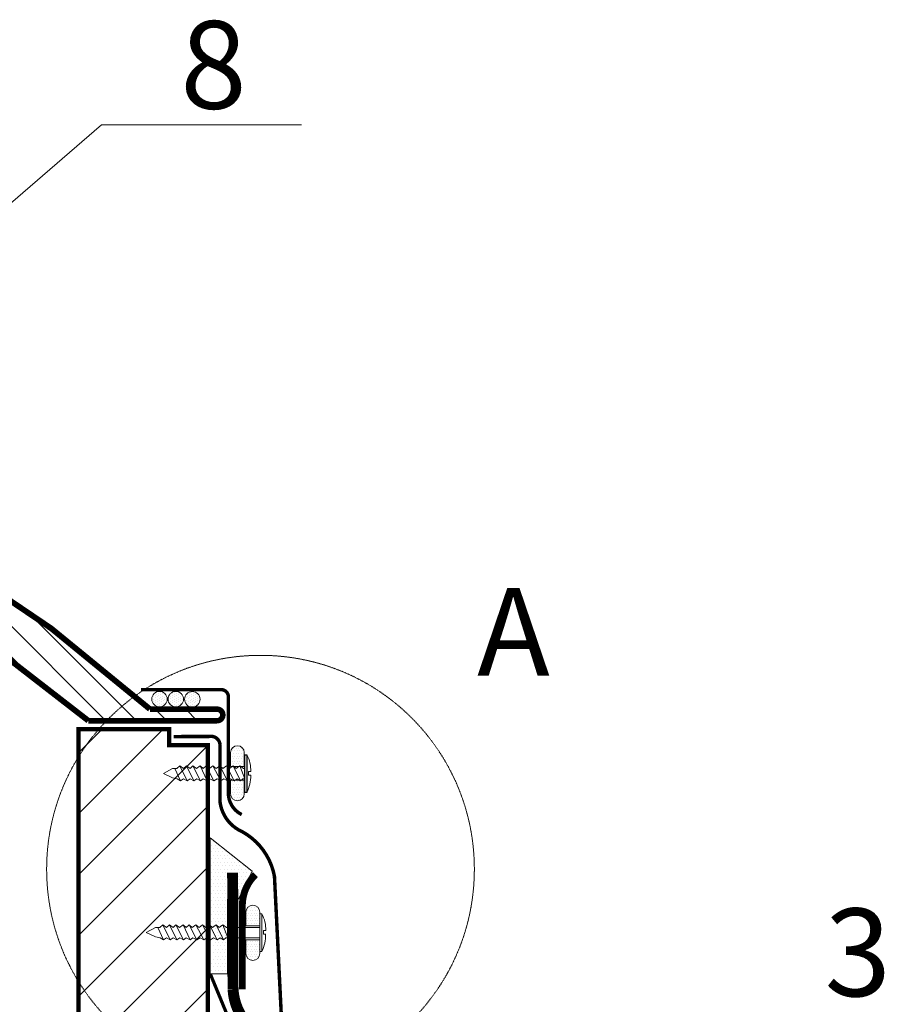
# Model space of a CAD drawing. Units: inches. Extents: x 3086 to 5903, y 19 to 4234.
# Drawn here: x 3588 to 3982, y 2417 to 2866 of the extents above; entities that cross this region are included whole.
import ezdxf

# ---------------------------------------------------------------- set-up
doc = ezdxf.new("R2010")
doc.units = ezdxf.units.IN
doc.header["$MEASUREMENT"] = 0
doc.linetypes.add('HIDDEN', pattern=[0.375, 0.25, -0.125])
doc.layers.add('Слой1', color=7, linetype='Continuous', lineweight=25)
doc.styles.get("Standard").update_dxf_attribs({"font": 'txt.shx'})
doc.styles.add('style2', font='ARIALI.TTF', dxfattribs={"height": 25})
doc.dimstyles.get("Standard").update_dxf_attribs({"dimtxt": 0.18, "dimasz": 0.18, "dimexe": 0.18, "dimexo": 0.0625, "dimgap": 0.09, "dimtad": 0, "dimtih": 1, "dimtoh": 1, "dimdec": 4, "dimzin": 0, "dimdsep": 46, "dimtxsty": 'Standard', "dimcen": 0.09, "dimadec": 0, "dimazin": 0, "dimtfac": 1, "dimtdec": 4, "dimtofl": 0, "dimtmove": 0, "dimatfit": 3, "dimfxl": 1, "dimtolj": 1, "dimtzin": 0, "dimarcsym": 0})
pattern_1 = [(0, (3674.8553, 2430.9336), (0.79375, 1.5875), [0, -1.5875])]

# ---------------------------------------------------------------- blocks, each defined once
blk = doc.blocks.new('A$C3D484E98')
at = {"color": 7, "lineweight": 9}
for p, q in [((31.41, 22.79), (31.41, 22.79)), ((32, 23.97), (32, 23.97)), ((32.59, 22.79), (32.59, 22.79)), ((33.18, 23.97), (33.18, 23.97)), ((33.77, 22.79), (33.77, 22.79)), ((34.36, 23.97), (34.36, 23.97)), ((34.95, 22.79), (34.95, 22.79)), ((35.54, 23.97), (35.54, 23.97)), ((36.13, 22.79), (36.13, 22.79)), ((30.63, 15.72), (30.63, 22)), ((30.82, 21.61), (30.82, 21.61)), ((30.82, 19.25), (30.82, 19.25)), ((31.41, 20.43), (31.41, 20.43)), ((31.41, 18.07), (31.41, 18.07)), ((32, 21.61), (32, 21.61)), ((32, 19.25), (32, 19.25)), ((32.59, 20.43), (32.59, 20.43)), ((32.59, 18.07), (32.59, 18.07)), ((33.18, 21.61), (33.18, 21.61)), ((33.18, 19.25), (33.18, 19.25)), ((33.77, 20.43), (33.77, 20.43)), ((33.77, 18.07), (33.77, 18.07)), ((34.36, 21.61), (34.36, 21.61)), ((34.36, 19.25), (34.36, 19.25)), ((34.95, 20.43), (34.95, 20.43)), ((34.95, 18.07), (34.95, 18.07)), ((35.54, 21.61), (35.54, 21.61)), ((35.54, 19.25), (35.54, 19.25)), ((36.13, 20.43), (36.13, 20.43)), ((36.13, 18.07), (36.13, 18.07)), ((36.72, 21.61), (36.72, 21.61)), ((36.72, 19.25), (36.72, 19.25)), ((36.91, 22), (36.91, 15.72)), ((36.91, 15.72), (30.63, 15.72)), ((30.82, 16.89), (30.82, 16.89)), ((32, 16.89), (32, 16.89)), ((33.18, 16.89), (33.18, 16.89)), ((34.36, 16.89), (34.36, 16.89)), ((35.54, 16.89), (35.54, 16.89)), ((36.72, 16.89), (36.72, 16.89)), ((30.63, 9.43), (30.63, 3.14)), ((36.91, 3.14), (36.91, 9.43)), ((30.82, 7.46), (30.82, 7.46)), ((30.82, 5.11), (30.82, 5.11)), ((31.41, 8.64), (31.41, 8.64)), ((31.41, 6.29), (31.41, 6.29)), ((32, 7.46), (32, 7.46)), ((32, 5.11), (32, 5.11)), ((32.59, 8.64), (32.59, 8.64)), ((32.59, 6.29), (32.59, 6.29)), ((33.18, 7.46), (33.18, 7.46)), ((33.18, 5.11), (33.18, 5.11)), ((33.77, 8.64), (33.77, 8.64)), ((33.77, 6.29), (33.77, 6.29)), ((34.36, 7.46), (34.36, 7.46)), ((34.36, 5.11), (34.36, 5.11)), ((34.95, 8.64), (34.95, 8.64)), ((34.95, 6.29), (34.95, 6.29)), ((35.54, 7.46), (35.54, 7.46)), ((35.54, 5.11), (35.54, 5.11)), ((36.13, 8.64), (36.13, 8.64)), ((36.13, 6.29), (36.13, 6.29)), ((36.72, 7.46), (36.72, 7.46)), ((36.72, 5.11), (36.72, 5.11)), ((30.82, 2.75), (30.82, 2.75)), ((31.41, 3.93), (31.41, 3.93)), ((31.41, 1.57), (31.41, 1.57)), ((32, 2.75), (32, 2.75)), ((32.59, 3.93), (32.59, 3.93)), ((32.59, 1.57), (32.59, 1.57)), ((33.18, 2.75), (33.18, 2.75)), ((33.18, 0.39), (33.18, 0.39)), ((33.77, 3.93), (33.77, 3.93)), ((33.77, 1.57), (33.77, 1.57)), ((34.36, 2.75), (34.36, 2.75)), ((34.36, 0.39), (34.36, 0.39)), ((34.95, 3.93), (34.95, 3.93)), ((34.95, 1.57), (34.95, 1.57)), ((35.54, 2.75), (35.54, 2.75)), ((36.13, 3.93), (36.13, 3.93)), ((36.13, 1.57), (36.13, 1.57)), ((36.72, 2.75), (36.72, 2.75))]:
    blk.add_line(p, q, dxfattribs=at)
at = {"lineweight": 5}
for p, q in [((37.18, 14.86), (37.18, 20.99)), ((0, 12.42), (4.24, 14.78)), ((6.13, 14.78), (4.24, 14.78)), ((7.78, 9.12), (5.29, 14.78)), ((7.54, 15.96), (6.13, 14.78)), ((9.19, 14.78), (7.54, 15.96)), ((10.84, 9.12), (7.54, 15.96)), ((10.61, 15.96), (9.19, 14.78)), ((12.26, 14.78), (10.61, 15.96)), ((13.91, 9.12), (10.61, 15.96)), ((13.44, 15.96), (12.26, 14.78)), ((15.09, 14.78), (13.44, 15.96)), ((16.97, 9.12), (13.44, 15.96)), ((16.74, 15.96), (15.09, 14.78)), ((18.15, 14.78), (16.74, 15.96)), ((20.04, 9.12), (16.74, 15.96)), ((19.57, 15.96), (18.15, 14.78)), ((20.98, 14.78), (19.57, 15.96)), ((23.1, 9.12), (19.57, 15.96)), ((22.63, 15.96), (20.98, 14.78)), ((24.04, 14.78), (22.63, 15.96)), ((26.17, 9.12), (22.63, 15.96)), ((25.69, 15.96), (24.04, 14.78)), ((27.11, 14.78), (25.69, 15.96)), ((29.23, 9.12), (25.69, 15.96)), ((28.76, 15.96), (27.11, 14.78)), ((30.17, 14.78), (28.76, 15.96)), ((32.3, 9.12), (28.76, 15.96)), ((31.82, 15.96), (30.17, 14.78)), ((33.24, 14.78), (31.82, 15.96)), ((35.12, 9.12), (31.82, 15.96)), ((34.89, 15.96), (33.24, 14.78)), ((36.54, 14.78), (34.89, 15.96)), ((34.89, 15.96), (37.18, 10.07)), ((36.54, 14.78), (37.18, 14.78)), ((4.24, 10.54), (0, 12.42)), ((6.36, 10.07), (4.24, 10.54)), ((7.78, 9.12), (6.36, 10.07)), ((9.19, 10.07), (7.78, 9.12)), ((10.84, 9.12), (9.19, 10.07)), ((12.26, 10.07), (10.84, 9.12)), ((13.91, 9.12), (12.26, 10.07)), ((15.32, 10.07), (13.91, 9.12)), ((16.97, 9.12), (15.32, 10.07)), ((18.15, 10.07), (16.97, 9.12)), ((20.04, 9.12), (18.15, 10.07)), ((21.22, 10.07), (20.04, 9.12)), ((23.1, 9.12), (21.22, 10.07)), ((24.52, 10.07), (23.1, 9.12)), ((26.17, 9.12), (24.52, 10.07)), ((27.58, 10.07), (26.17, 9.12)), ((29.23, 9.12), (27.58, 10.07)), ((30.65, 10.07), (29.23, 9.12)), ((32.3, 9.12), (30.65, 10.07)), ((33.71, 10.07), (32.3, 9.12)), ((35.12, 9.12), (33.71, 10.07)), ((36.3, 10.07), (35.12, 9.12)), ((37.18, 10.07), (36.3, 10.07)), ((37.18, 3.78), (37.18, 10.14)), ((39.86, 13.31), (38.8, 13.31)), ((38.8, 13.31), (38.8, 11.66)), ((38.8, 11.66), (39.86, 11.66))]:
    blk.add_line(p, q, dxfattribs=at)
for p, q in [((37.18, 3.78), (37.18, 20.99)), ((37.18, 20.99), (38.1, 20.99)), ((38.1, 20.99), (38.1, 3.78)), ((38.1, 3.78), (37.18, 3.78))]:
    blk.add_line(p, q)
at = {"lineweight": 9}
blk.add_line((36.91, 9.43), (30.63, 9.43), dxfattribs=at)
at = {"color": 7, "lineweight": 9}
for centre, start, end in [((33.77, 22), 90, 180), ((33.77, 22), 0, 90), ((33.77, 3.14), 180, 270), ((33.77, 3.14), 270, 0)]:
    blk.add_arc(centre, 3.14, start, end, dxfattribs=at)
at = {"lineweight": 5}
for centre, radius, start, end in [((25.35, 14.03), 14.53, 357.158, 28.6458), ((22.27, 11.45), 17.59, 334.1394, 0.6654)]:
    blk.add_arc(centre, radius, start, end, dxfattribs=at)
blk = doc.blocks.new('A$C50E250F9')
at = {"lineweight": 9}
for p, q in [((3.293, 0.705), (3.293, 1.095)), ((3.293, 0), (3.293, 1.095)), ((3.293, 1.095), (3.352, 1.095)), ((3.352, 1.095), (3.352, 0)), ((0, 0.55), (0.27, 0.7)), ((0.39, 0.7), (0.27, 0.7)), ((0.495, 0.34), (0.337, 0.7)), ((0.48, 0.775), (0.39, 0.7)), ((0.585, 0.7), (0.48, 0.775)), ((0.69, 0.34), (0.48, 0.775)), ((0.675, 0.775), (0.585, 0.7)), ((0.78, 0.7), (0.675, 0.775)), ((0.885, 0.34), (0.675, 0.775)), ((0.855, 0.775), (0.78, 0.7)), ((0.96, 0.7), (0.855, 0.775)), ((1.08, 0.34), (0.855, 0.775)), ((1.065, 0.775), (0.96, 0.7)), ((1.155, 0.7), (1.065, 0.775)), ((1.275, 0.34), (1.065, 0.775)), ((1.245, 0.775), (1.155, 0.7)), ((1.335, 0.7), (1.245, 0.775)), ((1.47, 0.34), (1.245, 0.775)), ((1.44, 0.775), (1.335, 0.7)), ((1.53, 0.7), (1.44, 0.775)), ((1.665, 0.34), (1.44, 0.775)), ((1.635, 0.775), (1.53, 0.7)), ((1.725, 0.7), (1.635, 0.775)), ((1.86, 0.34), (1.635, 0.775)), ((1.83, 0.775), (1.725, 0.7)), ((1.92, 0.7), (1.83, 0.775)), ((2.055, 0.34), (1.83, 0.775)), ((2.025, 0.775), (1.92, 0.7)), ((2.115, 0.7), (2.025, 0.775)), ((2.235, 0.34), (2.025, 0.775)), ((2.22, 0.775), (2.115, 0.7)), ((2.325, 0.7), (2.22, 0.775)), ((2.22, 0.775), (2.366, 0.4)), ((2.325, 0.7), (3.293, 0.7)), ((3.464, 0.606), (3.396, 0.606)), ((3.396, 0.606), (3.396, 0.501)), ((0.27, 0.43), (0, 0.55)), ((0.405, 0.4), (0.27, 0.43)), ((0.495, 0.34), (0.405, 0.4)), ((0.585, 0.4), (0.495, 0.34)), ((0.69, 0.34), (0.585, 0.4)), ((0.78, 0.4), (0.69, 0.34)), ((0.885, 0.34), (0.78, 0.4)), ((0.975, 0.4), (0.885, 0.34)), ((1.08, 0.34), (0.975, 0.4)), ((1.155, 0.4), (1.08, 0.34)), ((1.275, 0.34), (1.155, 0.4)), ((1.35, 0.4), (1.275, 0.34)), ((1.47, 0.34), (1.35, 0.4)), ((1.56, 0.4), (1.47, 0.34)), ((1.665, 0.34), (1.56, 0.4)), ((1.755, 0.4), (1.665, 0.34)), ((1.86, 0.34), (1.755, 0.4)), ((1.95, 0.4), (1.86, 0.34)), ((2.055, 0.34), (1.95, 0.4)), ((2.145, 0.4), (2.055, 0.34)), ((2.235, 0.34), (2.145, 0.4)), ((2.31, 0.4), (2.235, 0.34)), ((3.293, 0.4), (2.31, 0.4)), ((3.293, 0), (3.293, 0.405)), ((3.396, 0.501), (3.464, 0.501)), ((3.352, 0), (3.293, 0))]:
    blk.add_line(p, q, dxfattribs=at)
for centre, radius, start, end in [((2.54, 0.652), 0.925, 357.158, 28.6458), ((2.344, 0.488), 1.119, 334.1394, 0.6654)]:
    blk.add_arc(centre, radius, start, end, dxfattribs=at)

msp = doc.modelspace()

# ---------------------------------------------------------------- hatches: boundary and pattern name
at = {"lineweight": 5}
h = msp.add_hatch(dxfattribs=at)
h.set_pattern_fill('ANSI31', color=256, scale=78.577135, angle=90, style=0)
h.set_pattern_definition([(135, (-16859.275, -4206.578), (-6.945303, -6.945303), [])])
h.paths.add_polyline_path([(3222.22, 2715.8), (3222.22, 2693.26, -0.173373), (3614.4, 2550.44, -0.068883), (3631.59, 2565.33, 0.174686)])
h.paths.add_polyline_path([(3631.59, 2565.33, 0.068883), (3614.4, 2550.44, -0.002566), (3619.28, 2546.35), (3677.96, 2546.35, 1), (3677.96, 2551.63), (3647.38, 2551.63, 0.008125)])
h = msp.add_hatch(dxfattribs=at)
h.set_pattern_fill('DOTS', color=256, scale=15.715427, angle=29.8079, style=0)
h.set_pattern_definition([(29.8079375, (-5328.1837, -7117.9266), (-0.062120994, 1.09639038), [0, -0.98221418])])
edge = h.paths.add_edge_path()
edge.add_arc((3651.83, 2556.3), 3.54, 0, 360)
edge = h.paths.add_edge_path()
edge.add_arc((3659.16, 2556.21), 3.54, 0, 360)
edge = h.paths.add_edge_path()
edge.add_arc((3666.69, 2556.14), 3.54, 0, 360)
at = {"lineweight": 9}
h = msp.add_hatch(dxfattribs=at)
h.set_pattern_fill('ANSI31', color=256, scale=157.154269, style=0)
h.set_pattern_definition([(45, (-16804.88, -4330.728), (-13.890606, 13.890606), [])])
h.paths.add_polyline_path([(3656.15, 2542.49), (3656.15, 2535.16), (3673.74, 2535.16), (3673.74, 1943.35), (3614.79, 1943.35), (3614.79, 2542.49)])
at = {"lineweight": 5}
h = msp.add_hatch(dxfattribs=at)
h.set_pattern_fill('DOTS', color=256, style=0)
h.set_pattern_definition(pattern_1)
h.paths.add_polyline_path([(3693.93, 2477.8), (3674.89, 2492.91), (3674.87, 2454.13), (3675.82, 2454.13), (3675.82, 2448.7, -0.149991), (3675.9, 2448.56, -0.017203), (3675.9, 2448.54), (3675.96, 2448.14), (3682.48, 2448.15), (3682.24, 2465.05), (3687.72, 2465.05)])
h.paths.add_polyline_path([(3682.54, 2444.57), (3677.16, 2444.57), (3677.1, 2444.18, -0.881178), (3676.57, 2444.18), (3676.51, 2444.57), (3675.82, 2444.57), (3675.82, 2442.13), (3675.82, 2438.13), (3674.86, 2438.13), (3674.86, 2430.93), (3682.74, 2430.93)])
h.paths.add_polyline_path([(3682.48, 2448.15), (3675.96, 2448.14), (3676.57, 2444.17, 0.838118), (3677.1, 2444.17), (3677.16, 2444.57), (3682.54, 2444.57)])
h = msp.add_hatch(dxfattribs=at)
h.set_pattern_fill('DOTS', color=256, style=0)
h.set_pattern_definition(pattern_1)
h.paths.add_polyline_path([(3693.93, 2477.8), (3674.89, 2492.91), (3674.87, 2454.13), (3675.82, 2454.13), (3675.82, 2448.7, -0.149991), (3675.9, 2448.56, -0.017203), (3675.9, 2448.54), (3675.96, 2448.14), (3682.48, 2448.15), (3682.24, 2465.05), (3687.72, 2465.05)])
h.paths.add_polyline_path([(3682.54, 2444.57), (3677.16, 2444.57), (3677.1, 2444.18, -0.881178), (3676.57, 2444.18), (3676.51, 2444.57), (3675.82, 2444.57), (3675.82, 2442.13), (3675.82, 2438.13), (3674.86, 2438.13), (3674.86, 2430.93), (3682.74, 2430.93)])
h.paths.add_polyline_path([(3682.48, 2448.15), (3675.96, 2448.14), (3676.57, 2444.17, 0.838118), (3677.1, 2444.17), (3677.16, 2444.57), (3682.54, 2444.57)])

# ---------------------------------------------------------------- linework, layer by layer
at = {"lineweight": 9}
for p, q in [((3674.86, 2430.93), (3674.89, 2492.91)), ((3674.86, 2430.93), (3674.89, 2492.91)), ((3674.89, 2492.91), (3693.93, 2477.8)), ((3674.89, 2492.91), (3693.93, 2477.8)), ((3693.93, 2477.8), (3687.72, 2465.05)), ((3693.93, 2477.8), (3687.72, 2465.05)), ((3682.73, 2465.05), (3682.74, 2430.93)), ((3682.73, 2465.05), (3682.74, 2430.93)), ((3682.74, 2430.93), (3674.86, 2430.93)), ((3682.74, 2430.93), (3674.86, 2430.93))]:
    msp.add_line(p, q, dxfattribs=at)
at = {"color": 7, "lineweight": 5}
for p, q in [((3692.5, 2461.02), (3692.5, 2461.02)), ((3693.68, 2461.02), (3693.68, 2461.02)), ((3694.86, 2461.02), (3694.86, 2461.02)), ((3696.04, 2461.02), (3696.04, 2461.02)), ((3691.13, 2452.77), (3691.13, 2459.05)), ((3691.32, 2458.66), (3691.32, 2458.66)), ((3691.32, 2456.3), (3691.32, 2456.3)), ((3691.91, 2459.84), (3691.91, 2459.84)), ((3691.91, 2457.48), (3691.91, 2457.48)), ((3692.5, 2458.66), (3692.5, 2458.66)), ((3692.5, 2456.3), (3692.5, 2456.3)), ((3693.09, 2459.84), (3693.09, 2459.84)), ((3693.09, 2457.48), (3693.09, 2457.48)), ((3693.68, 2458.66), (3693.68, 2458.66)), ((3693.68, 2456.3), (3693.68, 2456.3)), ((3694.27, 2459.84), (3694.27, 2459.84)), ((3694.27, 2457.48), (3694.27, 2457.48)), ((3694.86, 2458.66), (3694.86, 2458.66)), ((3694.86, 2456.3), (3694.86, 2456.3)), ((3695.45, 2459.84), (3695.45, 2459.84)), ((3695.45, 2457.48), (3695.45, 2457.48)), ((3696.04, 2458.66), (3696.04, 2458.66)), ((3696.04, 2456.3), (3696.04, 2456.3)), ((3696.63, 2459.84), (3696.63, 2459.84)), ((3696.63, 2457.48), (3696.63, 2457.48)), ((3697.22, 2458.66), (3697.22, 2458.66)), ((3697.22, 2456.3), (3697.22, 2456.3)), ((3697.43, 2458.94), (3697.43, 2452.77)), ((3697.43, 2452.77), (3691.13, 2452.77)), ((3691.32, 2453.94), (3691.32, 2453.94)), ((3691.91, 2455.12), (3691.91, 2455.12)), ((3692.5, 2453.94), (3692.5, 2453.94)), ((3693.09, 2455.12), (3693.09, 2455.12)), ((3693.68, 2453.94), (3693.68, 2453.94)), ((3694.27, 2455.12), (3694.27, 2455.12)), ((3694.86, 2453.94), (3694.86, 2453.94)), ((3695.45, 2455.12), (3695.45, 2455.12)), ((3696.04, 2453.94), (3696.04, 2453.94)), ((3696.63, 2455.12), (3696.63, 2455.12)), ((3697.22, 2453.94), (3697.22, 2453.94)), ((3691.13, 2446.48), (3691.13, 2440.19)), ((3691.32, 2444.51), (3691.32, 2444.51)), ((3691.91, 2445.69), (3691.91, 2445.69)), ((3691.91, 2443.34), (3691.91, 2443.34)), ((3692.5, 2444.51), (3692.5, 2444.51)), ((3693.09, 2445.69), (3693.09, 2445.69)), ((3693.09, 2443.34), (3693.09, 2443.34)), ((3693.68, 2444.51), (3693.68, 2444.51)), ((3694.27, 2445.69), (3694.27, 2445.69)), ((3694.27, 2443.34), (3694.27, 2443.34)), ((3694.86, 2444.51), (3694.86, 2444.51)), ((3695.45, 2445.69), (3695.45, 2445.69)), ((3695.45, 2443.34), (3695.45, 2443.34)), ((3696.04, 2444.51), (3696.04, 2444.51)), ((3696.63, 2445.69), (3696.63, 2445.69)), ((3696.63, 2443.34), (3696.63, 2443.34)), ((3697.22, 2444.51), (3697.22, 2444.51)), ((3691.32, 2442.16), (3691.32, 2442.16)), ((3691.91, 2440.98), (3691.91, 2440.98)), ((3691.91, 2438.62), (3691.91, 2438.62)), ((3692.5, 2442.16), (3692.5, 2442.16)), ((3692.5, 2439.8), (3692.5, 2439.8)), ((3693.09, 2440.98), (3693.09, 2440.98)), ((3693.09, 2438.62), (3693.09, 2438.62)), ((3693.68, 2442.16), (3693.68, 2442.16)), ((3693.68, 2439.8), (3693.68, 2439.8)), ((3694.27, 2440.98), (3694.27, 2440.98)), ((3694.27, 2438.62), (3694.27, 2438.62)), ((3694.86, 2442.16), (3694.86, 2442.16)), ((3694.86, 2439.8), (3694.86, 2439.8)), ((3695.45, 2440.98), (3695.45, 2440.98)), ((3695.45, 2438.62), (3695.45, 2438.62)), ((3696.04, 2442.16), (3696.04, 2442.16)), ((3696.04, 2439.8), (3696.04, 2439.8)), ((3696.63, 2440.98), (3696.63, 2440.98)), ((3696.63, 2438.62), (3696.63, 2438.62)), ((3697.22, 2442.16), (3697.22, 2442.16)), ((3697.22, 2439.8), (3697.22, 2439.8)), ((3693.68, 2437.44), (3693.68, 2437.44)), ((3694.86, 2437.44), (3694.86, 2437.44))]:
    msp.add_line(p, q, dxfattribs=at)
at = {"lineweight": 5}
msp.add_line((3691.13, 2446.48), (3697.43, 2446.47), dxfattribs=at)
at = {"color": 0, "lineweight": 5}
msp.add_line((3697.43, 2446.48), (3697.41, 2440.19), dxfattribs=at)
at = {"const_width": 2.64}
for points in [[(3647.38, 2551.63, 0.182893), (3222.67, 2715.79, 0.189505)], [(3619.28, 2546.35, 0.175832), (3222.67, 2693.25, 0.182426)]]:
    msp.add_lwpolyline(points, format="xyb", dxfattribs=at)
at = {"lineweight": 5}
for points, const_width in [([(3643.3, 2560.55), (3679.83, 2560.55, -0.404398), (3683.14, 2557.34), (3683.14, 2512.69, 0.267612), (3689.21, 2503.57, 0.436475)], 1.57), ([(3677.96, 2551.63, -1), (3677.96, 2546.35, 10.496221)], 2.51), ([(3658.12, 2539.13), (3674.38, 2539.17, -0.456333), (3679.32, 2535.33), (3679.32, 2509.35, 0.265181), (3689.48, 2495.73, -0.035147)], 1.57), ([(3704.15, 2475.32, 0.225588), (3689.48, 2495.73, 0.693722)], 1.57), ([(3689.49, 2423.88), (3689.49, 2461.65, -0.206907), (3695.47, 2476.15, -0.357684)], 3.14), ([(3689.49, 2423.88), (3689.49, 2461.65, -0.206907), (3695.47, 2476.15, -0.357684)], 3.14), ([(3704.15, 2475.32), (3709.25, 2371.97, -0.075148), (3710.02, 2363.61, -0.21931), (3708.45, 2360.93, -0.478747), (3705.25, 2363.2), (3704.13, 2382.97)], 1.57)]:
    msp.add_lwpolyline(points, format="xyb", dxfattribs=dict(at, const_width=const_width))
at = {"const_width": 2.64}
for points in [[(3677.96, 2551.63), (3647.38, 2551.63)], [(3677.96, 2546.35), (3619.28, 2546.35)]]:
    msp.add_lwpolyline(points, dxfattribs=at)
at = {"lineweight": 15, "const_width": 2}
msp.add_lwpolyline([(3656.15, 2542.49), (3656.15, 2535.16), (3673.74, 2535.16), (3673.74, 1943.35), (3614.79, 1943.35), (3614.79, 2542.49), (3656.15, 2542.49)], close=True, dxfattribs=at)
at = {"color": 150, "lineweight": 60, "const_width": 5}
msp.add_lwpolyline([(3685.07, 2477.1), (3685.25, 2423.95, 0.176385), (3692.21, 2407.54, -0.2082), (3699.72, 2388.56)], format="xyb", dxfattribs=at)
msp.add_lwpolyline([(3685.07, 2477.1), (3685.25, 2423.95, 0.176385), (3692.21, 2407.54, -0.2082), (3699.72, 2388.56)], format="xyb", dxfattribs=at)
at = {"linetype": 'HIDDEN', "lineweight": 9, "ltscale": 1.5, "const_width": 1.5}
msp.add_lwpolyline([(3689.86, 2394.57), (3674.86, 2430.93)], dxfattribs=at)
at = {"color": 0, "linetype": 'HIDDEN', "lineweight": 9}
msp.add_circle((3697.78, 2478.65), 97.53, dxfattribs=at)
at = {"lineweight": 5}
for centre in [(3651.72, 2556.21), (3659.16, 2556.21), (3666.69, 2556.14)]:
    msp.add_circle(centre, 3.54, dxfattribs=at)
at = {"color": 7, "lineweight": 5}
for centre, start, end in [((3694.27, 2459.05), 90, 180), ((3694.27, 2459.05), 0, 90), ((3694.27, 2440.19), 180, 270), ((3694.27, 2440.19), 270, 0)]:
    msp.add_arc(centre, 3.14, start, end, dxfattribs=at)

# ---------------------------------------------------------------- block references
at = {"lineweight": 9}
msp.add_blockref('A$C3D484E98', (3653.47, 2509.83), dxfattribs=at)
at = {"lineweight": 15, "xscale": 15.71542693479569, "yscale": 15.71542693476658, "zscale": 15.71542693479455}
msp.add_blockref('A$C50E250F9', (3645.71, 2441.11), dxfattribs=at)

# ---------------------------------------------------------------- texts
at = {"layer": 'Слой1', "linetype": 'Continuous', "style": 'style2'}
for s, p in [('8', (3661.21, 2825.47)), ('А', (3796.54, 2566.84)), ('3', (3955.03, 2420.71))]:
    msp.add_text(s, height=40, dxfattribs=at).set_placement(p)

# ---------------------------------------------------------------- leaders
at = {"color": 7, "lineweight": 9}
msp.add_leader([(3454.47, 2670.32), (3625.28, 2818.19), (3716.53, 2818.19)], dimstyle='Standard', override={"dimasz": 20, "dimclrd": 7, "dimlwd": 9}, dxfattribs=at)

doc.saveas('drawing.dxf')
